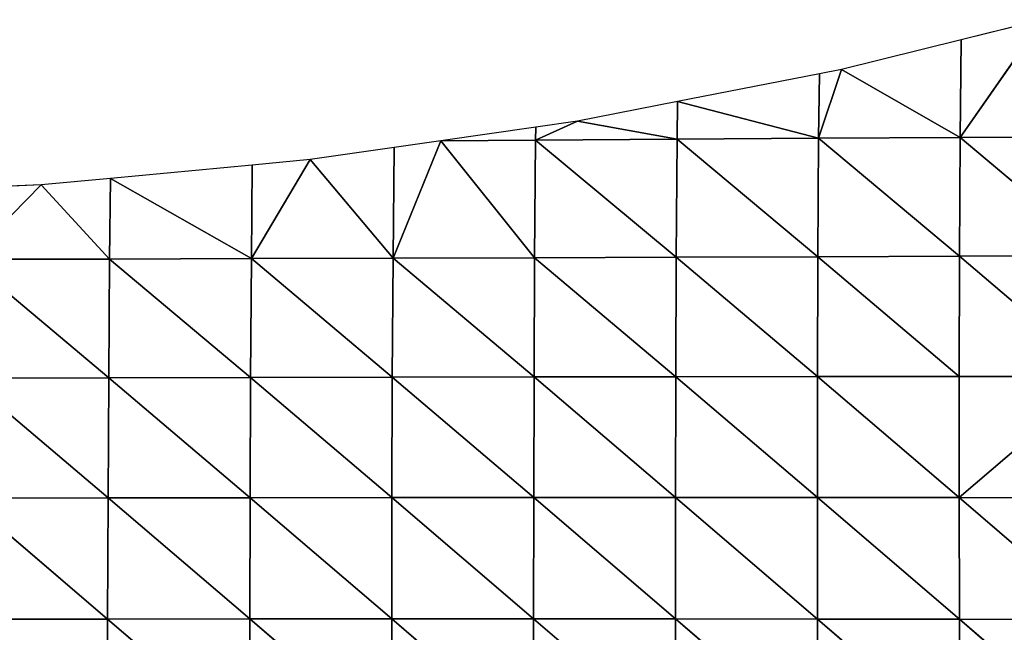
# Model space of a CAD drawing. Extents: x 0 to 1199, y 0 to 2196.
# Drawn here: x 926 to 1002, y 1032 to 1080 of the extents above; entities that cross this region are included whole.
import ezdxf

# ---------------------------------------------------------------- set-up
doc = ezdxf.new("R2010")
doc.units = 0
doc.header["$LTSCALE"] = 25.4
doc.layers.get('0').update_dxf_attribs({"color": 13, "linetype": 'CONTINUOUS'})

msp = doc.modelspace()

# ---------------------------------------------------------------- linework, layer by layer
at = {"color": 157}
for p, q in [((1004.832, 1079.604, 10.303), (998.471, 1070.487, 22.306)), ((1004.832, 1079.604, 10.303), (998.471, 1070.487, 22.306)), ((1004.832, 1079.604, 10.303), (998.555, 1078.044, 10.303)), ((998.555, 1078.044, 10.303), (989.291, 1075.741, 10.303)), ((998.555, 1078.044, 10.303), (998.471, 1070.487, 22.306)), ((998.555, 1078.044, 10.303), (998.471, 1070.487, 22.306)), ((987.583, 1075.407, 10.303), (976.612, 1073.261, 10.303)), ((989.291, 1075.741, 10.303), (987.524, 1070.42, 18.724)), ((989.291, 1075.741, 10.303), (987.524, 1070.42, 18.724)), ((987.583, 1075.407, 10.303), (987.524, 1070.42, 18.724)), ((987.583, 1075.407, 10.303), (987.524, 1070.42, 18.724)), ((989.291, 1075.741, 10.303), (987.583, 1075.407, 10.303)), ((989.291, 1075.741, 10.303), (998.471, 1070.487, 22.306)), ((989.291, 1075.741, 10.303), (998.471, 1070.487, 22.306)), ((976.612, 1073.261, 10.303), (968.86, 1071.745, 10.303)), ((976.612, 1073.261, 10.303), (976.575, 1070.351, 15.419)), ((976.612, 1073.261, 10.303), (976.575, 1070.351, 15.419)), ((976.612, 1073.261, 10.303), (987.524, 1070.42, 18.724)), ((976.612, 1073.261, 10.303), (987.524, 1070.42, 18.724)), ((965.641, 1071.281, 10.303), (958.287, 1070.221, 10.303)), ((968.86, 1071.745, 10.303), (965.625, 1070.28, 12.328)), ((968.86, 1071.745, 10.303), (965.625, 1070.28, 12.328)), ((965.641, 1071.281, 10.303), (965.625, 1070.28, 12.328)), ((965.641, 1071.281, 10.303), (965.625, 1070.28, 12.328)), ((968.86, 1071.745, 10.303), (965.641, 1071.281, 10.303)), ((968.86, 1071.745, 10.303), (976.575, 1070.351, 15.419)), ((968.86, 1071.745, 10.303), (976.575, 1070.351, 15.419)), ((998.471, 1070.487, 22.306), (987.524, 1070.42, 18.724)), ((998.471, 1070.487, 22.306), (987.524, 1070.42, 18.724)), ((998.471, 1070.487, 22.306), (998.417, 1061.286, 34.229)), ((998.471, 1070.487, 22.306), (998.417, 1061.286, 34.229)), ((1009.419, 1070.545, 25.941), (998.471, 1070.487, 22.306)), ((1009.419, 1070.545, 25.941), (998.471, 1070.487, 22.306)), ((998.471, 1070.487, 22.306), (1009.377, 1061.31, 37.147)), ((998.471, 1070.487, 22.306), (1009.377, 1061.31, 37.147)), ((954.67, 1069.7, 10.303), (948.193, 1068.767, 10.303)), ((958.287, 1070.221, 10.303), (954.592, 1061.137, 23.862)), ((958.287, 1070.221, 10.303), (954.592, 1061.137, 23.862)), ((954.67, 1069.7, 10.303), (954.592, 1061.137, 23.862)), ((954.67, 1069.7, 10.303), (954.592, 1061.137, 23.862)), ((958.287, 1070.221, 10.303), (954.67, 1069.7, 10.303)), ((965.625, 1070.28, 12.328), (958.287, 1070.221, 10.303)), ((965.625, 1070.28, 12.328), (958.287, 1070.221, 10.303)), ((958.287, 1070.221, 10.303), (965.549, 1061.177, 26.129)), ((958.287, 1070.221, 10.303), (965.549, 1061.177, 26.129)), ((965.625, 1070.28, 12.328), (965.549, 1061.177, 26.129)), ((965.625, 1070.28, 12.328), (965.549, 1061.177, 26.129)), ((976.575, 1070.351, 15.419), (965.625, 1070.28, 12.328)), ((976.575, 1070.351, 15.419), (965.625, 1070.28, 12.328)), ((965.625, 1070.28, 12.328), (976.505, 1061.219, 28.694)), ((965.625, 1070.28, 12.328), (976.505, 1061.219, 28.694)), ((976.575, 1070.351, 15.419), (976.505, 1061.219, 28.694)), ((976.575, 1070.351, 15.419), (976.505, 1061.219, 28.694)), ((987.524, 1070.42, 18.724), (976.575, 1070.351, 15.419)), ((987.524, 1070.42, 18.724), (976.575, 1070.351, 15.419)), ((976.575, 1070.351, 15.419), (987.46, 1061.255, 31.405)), ((976.575, 1070.351, 15.419), (987.46, 1061.255, 31.405)), ((987.524, 1070.42, 18.724), (987.46, 1061.255, 31.405)), ((987.524, 1070.42, 18.724), (987.46, 1061.255, 31.405)), ((987.524, 1070.42, 18.724), (998.417, 1061.286, 34.229)), ((987.524, 1070.42, 18.724), (998.417, 1061.286, 34.229)), ((943.698, 1068.347, 10.303), (932.727, 1067.32, 10.303)), ((948.193, 1068.767, 10.303), (943.63, 1061.106, 21.997)), ((948.193, 1068.767, 10.303), (943.63, 1061.106, 21.997)), ((943.698, 1068.347, 10.303), (943.63, 1061.106, 21.997)), ((943.698, 1068.347, 10.303), (943.63, 1061.106, 21.997)), ((948.193, 1068.767, 10.303), (943.698, 1068.347, 10.303)), ((948.193, 1068.767, 10.303), (954.592, 1061.137, 23.862)), ((948.193, 1068.767, 10.303), (954.592, 1061.137, 23.862)), ((927.358, 1066.818, 10.303), (921.697, 1061.046, 19.069)), ((927.358, 1066.818, 10.303), (921.697, 1061.046, 19.069)), ((927.358, 1066.818, 10.303), (921.756, 1066.573, 10.303)), ((932.727, 1067.32, 10.303), (927.358, 1066.818, 10.303)), ((927.358, 1066.818, 10.303), (932.664, 1061.072, 20.359)), ((927.358, 1066.818, 10.303), (932.664, 1061.072, 20.359)), ((932.727, 1067.32, 10.303), (932.664, 1061.072, 20.359)), ((932.727, 1067.32, 10.303), (932.664, 1061.072, 20.359)), ((932.727, 1067.32, 10.303), (943.63, 1061.106, 21.997)), ((932.727, 1067.32, 10.303), (943.63, 1061.106, 21.997)), ((1009.377, 1061.31, 37.147), (998.417, 1061.286, 34.229)), ((1009.377, 1061.31, 37.147), (998.417, 1061.286, 34.229)), ((932.664, 1061.072, 20.359), (921.697, 1061.046, 19.069)), ((932.664, 1061.072, 20.359), (921.697, 1061.046, 19.069)), ((921.697, 1061.046, 19.069), (932.597, 1051.879, 32.22)), ((921.697, 1061.046, 19.069), (932.597, 1051.879, 32.22)), ((932.664, 1061.072, 20.359), (932.597, 1051.879, 32.22)), ((932.664, 1061.072, 20.359), (932.597, 1051.879, 32.22)), ((943.63, 1061.106, 21.997), (932.664, 1061.072, 20.359)), ((943.63, 1061.106, 21.997), (932.664, 1061.072, 20.359)), ((932.664, 1061.072, 20.359), (943.57, 1051.903, 33.825)), ((932.664, 1061.072, 20.359), (943.57, 1051.903, 33.825)), ((943.63, 1061.106, 21.997), (943.57, 1051.903, 33.825)), ((943.63, 1061.106, 21.997), (943.57, 1051.903, 33.825)), ((954.592, 1061.137, 23.862), (943.63, 1061.106, 21.997)), ((954.592, 1061.137, 23.862), (943.63, 1061.106, 21.997)), ((943.63, 1061.106, 21.997), (954.538, 1051.924, 35.555)), ((943.63, 1061.106, 21.997), (954.538, 1051.924, 35.555)), ((954.592, 1061.137, 23.862), (954.538, 1051.924, 35.555)), ((954.592, 1061.137, 23.862), (954.538, 1051.924, 35.555)), ((965.549, 1061.177, 26.129), (954.592, 1061.137, 23.862)), ((965.549, 1061.177, 26.129), (954.592, 1061.137, 23.862)), ((954.592, 1061.137, 23.862), (965.503, 1051.944, 37.471)), ((954.592, 1061.137, 23.862), (965.503, 1051.944, 37.471)), ((965.549, 1061.177, 26.129), (965.503, 1051.944, 37.471)), ((965.549, 1061.177, 26.129), (965.503, 1051.944, 37.471)), ((976.505, 1061.219, 28.694), (965.549, 1061.177, 26.129)), ((976.505, 1061.219, 28.694), (965.549, 1061.177, 26.129)), ((965.549, 1061.177, 26.129), (976.467, 1051.962, 39.551)), ((965.549, 1061.177, 26.129), (976.467, 1051.962, 39.551)), ((976.505, 1061.219, 28.694), (976.467, 1051.962, 39.551)), ((976.505, 1061.219, 28.694), (976.467, 1051.962, 39.551)), ((987.46, 1061.255, 31.405), (976.505, 1061.219, 28.694)), ((987.46, 1061.255, 31.405), (976.505, 1061.219, 28.694)), ((976.505, 1061.219, 28.694), (987.431, 1051.975, 41.712)), ((976.505, 1061.219, 28.694), (987.431, 1051.975, 41.712)), ((987.46, 1061.255, 31.405), (987.431, 1051.975, 41.712)), ((987.46, 1061.255, 31.405), (987.431, 1051.975, 41.712)), ((998.417, 1061.286, 34.229), (987.46, 1061.255, 31.405)), ((998.417, 1061.286, 34.229), (987.46, 1061.255, 31.405)), ((987.46, 1061.255, 31.405), (998.398, 1051.979, 43.867)), ((987.46, 1061.255, 31.405), (998.398, 1051.979, 43.867)), ((998.417, 1061.286, 34.229), (998.398, 1051.979, 43.867)), ((998.417, 1061.286, 34.229), (998.398, 1051.979, 43.867)), ((998.417, 1061.286, 34.229), (1009.368, 1051.983, 46.255)), ((998.417, 1061.286, 34.229), (1009.368, 1051.983, 46.255)), ((932.597, 1051.879, 32.22), (921.62, 1051.853, 30.689)), ((932.597, 1051.879, 32.22), (921.62, 1051.853, 30.689)), ((921.62, 1051.853, 30.689), (932.546, 1042.578, 41.773)), ((921.62, 1051.853, 30.689), (932.546, 1042.578, 41.773)), ((932.597, 1051.879, 32.22), (932.546, 1042.578, 41.773)), ((932.597, 1051.879, 32.22), (932.546, 1042.578, 41.773)), ((943.57, 1051.903, 33.825), (932.597, 1051.879, 32.22)), ((943.57, 1051.903, 33.825), (932.597, 1051.879, 32.22)), ((932.597, 1051.879, 32.22), (943.528, 1042.595, 43.358)), ((932.597, 1051.879, 32.22), (943.528, 1042.595, 43.358)), ((943.57, 1051.903, 33.825), (943.528, 1042.595, 43.358)), ((943.57, 1051.903, 33.825), (943.528, 1042.595, 43.358)), ((954.538, 1051.924, 35.555), (943.57, 1051.903, 33.825)), ((954.538, 1051.924, 35.555), (943.57, 1051.903, 33.825)), ((943.57, 1051.903, 33.825), (954.506, 1042.607, 44.946)), ((943.57, 1051.903, 33.825), (954.506, 1042.607, 44.946)), ((954.538, 1051.924, 35.555), (954.506, 1042.607, 44.946)), ((954.538, 1051.924, 35.555), (954.506, 1042.607, 44.946)), ((965.503, 1051.944, 37.471), (954.538, 1051.924, 35.555)), ((965.503, 1051.944, 37.471), (954.538, 1051.924, 35.555)), ((954.538, 1051.924, 35.555), (965.48, 1042.614, 46.588)), ((954.538, 1051.924, 35.555), (965.48, 1042.614, 46.588)), ((965.503, 1051.944, 37.471), (965.48, 1042.614, 46.588)), ((965.503, 1051.944, 37.471), (965.48, 1042.614, 46.588)), ((976.467, 1051.962, 39.551), (965.503, 1051.944, 37.471)), ((976.467, 1051.962, 39.551), (965.503, 1051.944, 37.471)), ((965.503, 1051.944, 37.471), (976.452, 1042.617, 48.287)), ((965.503, 1051.944, 37.471), (976.452, 1042.617, 48.287)), ((976.467, 1051.962, 39.551), (976.452, 1042.617, 48.287)), ((976.467, 1051.962, 39.551), (976.452, 1042.617, 48.287)), ((987.431, 1051.975, 41.712), (976.467, 1051.962, 39.551)), ((987.431, 1051.975, 41.712), (976.467, 1051.962, 39.551)), ((976.467, 1051.962, 39.551), (987.425, 1042.615, 50.023)), ((976.467, 1051.962, 39.551), (987.425, 1042.615, 50.023)), ((987.431, 1051.975, 41.712), (987.425, 1042.615, 50.023)), ((987.431, 1051.975, 41.712), (987.425, 1042.615, 50.023)), ((998.398, 1051.979, 43.867), (987.431, 1051.975, 41.712)), ((998.398, 1051.979, 43.867), (987.431, 1051.975, 41.712)), ((987.431, 1051.975, 41.712), (998.4, 1042.607, 51.795)), ((987.431, 1051.975, 41.712), (998.4, 1042.607, 51.795)), ((1009.368, 1051.983, 46.255), (998.398, 1051.979, 43.867)), ((1009.368, 1051.983, 46.255), (998.398, 1051.979, 43.867)), ((998.398, 1051.979, 43.867), (998.4, 1042.607, 51.795)), ((998.398, 1051.979, 43.867), (998.4, 1042.607, 51.795)), ((1009.368, 1051.983, 46.255), (998.4, 1042.607, 51.795)), ((1009.368, 1051.983, 46.255), (998.4, 1042.607, 51.795)), ((932.546, 1042.578, 41.773), (921.558, 1042.556, 40.124)), ((932.546, 1042.578, 41.773), (921.558, 1042.556, 40.124)), ((921.558, 1042.556, 40.124), (932.508, 1033.204, 49.373)), ((921.558, 1042.556, 40.124), (932.508, 1033.204, 49.373)), ((932.546, 1042.578, 41.773), (932.508, 1033.204, 49.373)), ((932.546, 1042.578, 41.773), (932.508, 1033.204, 49.373)), ((943.528, 1042.595, 43.358), (932.546, 1042.578, 41.773)), ((943.528, 1042.595, 43.358), (932.546, 1042.578, 41.773)), ((932.546, 1042.578, 41.773), (943.501, 1033.215, 50.926)), ((932.546, 1042.578, 41.773), (943.501, 1033.215, 50.926)), ((943.528, 1042.595, 43.358), (943.501, 1033.215, 50.926)), ((943.528, 1042.595, 43.358), (943.501, 1033.215, 50.926)), ((954.506, 1042.607, 44.946), (943.528, 1042.595, 43.358)), ((954.506, 1042.607, 44.946), (943.528, 1042.595, 43.358)), ((943.528, 1042.595, 43.358), (954.488, 1033.22, 52.388)), ((943.528, 1042.595, 43.358), (954.488, 1033.22, 52.388)), ((954.506, 1042.607, 44.946), (954.488, 1033.22, 52.388)), ((954.506, 1042.607, 44.946), (954.488, 1033.22, 52.388)), ((965.48, 1042.614, 46.588), (954.506, 1042.607, 44.946)), ((965.48, 1042.614, 46.588), (954.506, 1042.607, 44.946)), ((954.506, 1042.607, 44.946), (965.471, 1033.22, 53.806)), ((954.506, 1042.607, 44.946), (965.471, 1033.22, 53.806)), ((965.48, 1042.614, 46.588), (965.471, 1033.22, 53.806)), ((965.48, 1042.614, 46.588), (965.471, 1033.22, 53.806)), ((976.452, 1042.617, 48.287), (965.48, 1042.614, 46.588)), ((976.452, 1042.617, 48.287), (965.48, 1042.614, 46.588)), ((965.48, 1042.614, 46.588), (976.453, 1033.213, 55.194)), ((965.48, 1042.614, 46.588), (976.453, 1033.213, 55.194)), ((976.452, 1042.617, 48.287), (987.435, 1033.2, 56.544)), ((976.452, 1042.617, 48.287), (976.453, 1033.213, 55.194)), ((976.452, 1042.617, 48.287), (987.435, 1033.2, 56.544)), ((987.425, 1042.615, 50.023), (976.452, 1042.617, 48.287)), ((987.425, 1042.615, 50.023), (976.452, 1042.617, 48.287)), ((976.452, 1042.617, 48.287), (976.453, 1033.213, 55.194)), ((987.425, 1042.615, 50.023), (998.42, 1033.18, 57.835)), ((987.425, 1042.615, 50.023), (987.435, 1033.2, 56.544)), ((987.425, 1042.615, 50.023), (998.42, 1033.18, 57.835)), ((998.4, 1042.607, 51.795), (987.425, 1042.615, 50.023)), ((998.4, 1042.607, 51.795), (987.425, 1042.615, 50.023)), ((987.425, 1042.615, 50.023), (987.435, 1033.2, 56.544)), ((1009.384, 1042.584, 53.302), (998.4, 1042.607, 51.795)), ((998.4, 1042.607, 51.795), (1009.412, 1033.153, 58.982)), ((998.4, 1042.607, 51.795), (998.42, 1033.18, 57.835)), ((998.4, 1042.607, 51.795), (998.42, 1033.18, 57.835)), ((998.4, 1042.607, 51.795), (1009.412, 1033.153, 58.982)), ((1009.384, 1042.584, 53.302), (998.4, 1042.607, 51.795)), ((932.508, 1033.204, 49.373), (921.51, 1033.186, 47.652)), ((932.508, 1033.204, 49.373), (921.51, 1033.186, 47.652)), ((932.508, 1033.204, 49.373), (932.481, 1023.783, 55.309)), ((932.508, 1033.204, 49.373), (932.481, 1023.783, 55.309)), ((943.501, 1033.215, 50.926), (932.508, 1033.204, 49.373)), ((943.501, 1033.215, 50.926), (932.508, 1033.204, 49.373)), ((932.508, 1033.204, 49.373), (943.484, 1023.79, 56.834)), ((932.508, 1033.204, 49.373), (943.484, 1023.79, 56.834)), ((943.501, 1033.215, 50.926), (943.484, 1023.79, 56.834)), ((943.501, 1033.215, 50.926), (943.484, 1023.79, 56.834)), ((954.488, 1033.22, 52.388), (943.501, 1033.215, 50.926)), ((954.488, 1033.22, 52.388), (943.501, 1033.215, 50.926)), ((943.501, 1033.215, 50.926), (954.481, 1023.791, 58.188)), ((943.501, 1033.215, 50.926), (954.481, 1023.791, 58.188)), ((954.488, 1033.22, 52.388), (954.481, 1023.791, 58.188)), ((954.488, 1033.22, 52.388), (954.481, 1023.791, 58.188)), ((954.488, 1033.22, 52.388), (965.473, 1023.785, 59.419)), ((965.471, 1033.22, 53.806), (954.488, 1033.22, 52.388)), ((954.488, 1033.22, 52.388), (965.473, 1023.785, 59.419)), ((965.471, 1033.22, 53.806), (954.488, 1033.22, 52.388)), ((965.471, 1033.22, 53.806), (976.464, 1023.772, 60.548)), ((976.453, 1033.213, 55.194), (965.471, 1033.22, 53.806)), ((965.471, 1033.22, 53.806), (976.464, 1023.772, 60.548)), ((965.471, 1033.22, 53.806), (965.473, 1023.785, 59.419)), ((976.453, 1033.213, 55.194), (965.471, 1033.22, 53.806)), ((965.471, 1033.22, 53.806), (965.473, 1023.785, 59.419)), ((976.453, 1033.213, 55.194), (987.455, 1023.754, 61.579)), ((976.453, 1033.213, 55.194), (976.464, 1023.772, 60.548)), ((976.453, 1033.213, 55.194), (987.455, 1023.754, 61.579)), ((987.435, 1033.2, 56.544), (976.453, 1033.213, 55.194)), ((987.435, 1033.2, 56.544), (976.453, 1033.213, 55.194)), ((976.453, 1033.213, 55.194), (976.464, 1023.772, 60.548)), ((998.42, 1033.18, 57.835), (987.435, 1033.2, 56.544)), ((987.435, 1033.2, 56.544), (987.455, 1023.754, 61.579)), ((987.435, 1033.2, 56.544), (998.449, 1023.728, 62.496)), ((998.42, 1033.18, 57.835), (987.435, 1033.2, 56.544)), ((987.435, 1033.2, 56.544), (998.449, 1023.728, 62.496)), ((987.435, 1033.2, 56.544), (987.455, 1023.754, 61.579)), ((998.42, 1033.18, 57.835), (1009.448, 1023.696, 63.256)), ((1009.412, 1033.153, 58.982), (998.42, 1033.18, 57.835)), ((998.42, 1033.18, 57.835), (1009.448, 1023.696, 63.256)), ((998.42, 1033.18, 57.835), (998.449, 1023.728, 62.496)), ((1009.412, 1033.153, 58.982), (998.42, 1033.18, 57.835)), ((998.42, 1033.18, 57.835), (998.449, 1023.728, 62.496))]:
    msp.add_line(p, q, dxfattribs=at)

# ---------------------------------------------------------------- meshes
mesh = msp.add_polyface(dxfattribs=at)
corners = [(1009.419, 1070.545, 25.941), (1004.832, 1079.604, 10.303), (998.471, 1070.487, 22.306)]
mesh.append_faces([[corners[k] for k in face] for face in [(0, 1, 2)]], dxfattribs={"color": 157})
mesh = msp.add_polyface(dxfattribs=at)
corners = [(998.471, 1070.487, 22.306), (1004.832, 1079.604, 10.303), (998.555, 1078.044, 10.303)]
mesh.append_faces([[corners[k] for k in face] for face in [(0, 1, 2)]], dxfattribs={"color": 157})
mesh = msp.add_polyface(dxfattribs=at)
corners = [(998.471, 1070.487, 22.306), (998.555, 1078.044, 10.303), (989.291, 1075.741, 10.303)]
mesh.append_faces([[corners[k] for k in face] for face in [(0, 1, 2)]], dxfattribs={"color": 157})
mesh = msp.add_polyface(dxfattribs=at)
corners = [(987.524, 1070.42, 18.724), (987.583, 1075.407, 10.303), (976.612, 1073.261, 10.303)]
mesh.append_faces([[corners[k] for k in face] for face in [(0, 1, 2)]], dxfattribs={"color": 157})
mesh = msp.add_polyface(dxfattribs=at)
corners = [(998.471, 1070.487, 22.306), (989.291, 1075.741, 10.303), (987.524, 1070.42, 18.724)]
mesh.append_faces([[corners[k] for k in face] for face in [(0, 1, 2)]], dxfattribs={"color": 157})
mesh = msp.add_polyface(dxfattribs=at)
corners = [(987.524, 1070.42, 18.724), (989.291, 1075.741, 10.303), (987.583, 1075.407, 10.303)]
mesh.append_faces([[corners[k] for k in face] for face in [(0, 1, 2)]], dxfattribs={"color": 157})
mesh = msp.add_polyface(dxfattribs=at)
corners = [(976.575, 1070.351, 15.419), (976.612, 1073.261, 10.303), (968.86, 1071.745, 10.303)]
mesh.append_faces([[corners[k] for k in face] for face in [(0, 1, 2)]], dxfattribs={"color": 157})
mesh = msp.add_polyface(dxfattribs=at)
corners = [(987.524, 1070.42, 18.724), (976.612, 1073.261, 10.303), (976.575, 1070.351, 15.419)]
mesh.append_faces([[corners[k] for k in face] for face in [(0, 1, 2)]], dxfattribs={"color": 157})
mesh = msp.add_polyface(dxfattribs=at)
corners = [(965.625, 1070.28, 12.328), (965.641, 1071.281, 10.303), (958.287, 1070.221, 10.303)]
mesh.append_faces([[corners[k] for k in face] for face in [(0, 1, 2)]], dxfattribs={"color": 157})
mesh = msp.add_polyface(dxfattribs=at)
corners = [(976.575, 1070.351, 15.419), (968.86, 1071.745, 10.303), (965.625, 1070.28, 12.328)]
mesh.append_faces([[corners[k] for k in face] for face in [(0, 1, 2)]], dxfattribs={"color": 157})
mesh = msp.add_polyface(dxfattribs=at)
corners = [(965.625, 1070.28, 12.328), (968.86, 1071.745, 10.303), (965.641, 1071.281, 10.303)]
mesh.append_faces([[corners[k] for k in face] for face in [(0, 1, 2)]], dxfattribs={"color": 157})
mesh = msp.add_polyface(dxfattribs=at)
corners = [(998.417, 1061.286, 34.229), (998.471, 1070.487, 22.306), (987.524, 1070.42, 18.724)]
mesh.append_faces([[corners[k] for k in face] for face in [(0, 1, 2)]], dxfattribs={"color": 157})
mesh = msp.add_polyface(dxfattribs=at)
corners = [(1009.377, 1061.31, 37.147), (998.471, 1070.487, 22.306), (998.417, 1061.286, 34.229)]
mesh.append_faces([[corners[k] for k in face] for face in [(0, 1, 2)]], dxfattribs={"color": 157})
mesh = msp.add_polyface(dxfattribs=at)
corners = [(1009.377, 1061.31, 37.147), (1009.419, 1070.545, 25.941), (998.471, 1070.487, 22.306)]
mesh.append_faces([[corners[k] for k in face] for face in [(0, 1, 2)]], dxfattribs={"color": 157})
mesh = msp.add_polyface(dxfattribs=at)
corners = [(954.592, 1061.137, 23.862), (954.67, 1069.7, 10.303), (948.193, 1068.767, 10.303)]
mesh.append_faces([[corners[k] for k in face] for face in [(0, 1, 2)]], dxfattribs={"color": 157})
mesh = msp.add_polyface(dxfattribs=at)
corners = [(954.592, 1061.137, 23.862), (958.287, 1070.221, 10.303), (954.67, 1069.7, 10.303)]
mesh.append_faces([[corners[k] for k in face] for face in [(0, 1, 2)]], dxfattribs={"color": 157})
mesh = msp.add_polyface(dxfattribs=at)
corners = [(965.549, 1061.177, 26.129), (958.287, 1070.221, 10.303), (954.592, 1061.137, 23.862)]
mesh.append_faces([[corners[k] for k in face] for face in [(0, 1, 2)]], dxfattribs={"color": 157})
mesh = msp.add_polyface(dxfattribs=at)
corners = [(965.549, 1061.177, 26.129), (965.625, 1070.28, 12.328), (958.287, 1070.221, 10.303)]
mesh.append_faces([[corners[k] for k in face] for face in [(0, 1, 2)]], dxfattribs={"color": 157})
mesh = msp.add_polyface(dxfattribs=at)
corners = [(976.505, 1061.219, 28.694), (965.625, 1070.28, 12.328), (965.549, 1061.177, 26.129)]
mesh.append_faces([[corners[k] for k in face] for face in [(0, 1, 2)]], dxfattribs={"color": 157})
mesh = msp.add_polyface(dxfattribs=at)
corners = [(976.505, 1061.219, 28.694), (976.575, 1070.351, 15.419), (965.625, 1070.28, 12.328)]
mesh.append_faces([[corners[k] for k in face] for face in [(0, 1, 2)]], dxfattribs={"color": 157})
mesh = msp.add_polyface(dxfattribs=at)
corners = [(987.46, 1061.255, 31.405), (976.575, 1070.351, 15.419), (976.505, 1061.219, 28.694)]
mesh.append_faces([[corners[k] for k in face] for face in [(0, 1, 2)]], dxfattribs={"color": 157})
mesh = msp.add_polyface(dxfattribs=at)
corners = [(987.46, 1061.255, 31.405), (987.524, 1070.42, 18.724), (976.575, 1070.351, 15.419)]
mesh.append_faces([[corners[k] for k in face] for face in [(0, 1, 2)]], dxfattribs={"color": 157})
mesh = msp.add_polyface(dxfattribs=at)
corners = [(998.417, 1061.286, 34.229), (987.524, 1070.42, 18.724), (987.46, 1061.255, 31.405)]
mesh.append_faces([[corners[k] for k in face] for face in [(0, 1, 2)]], dxfattribs={"color": 157})
mesh = msp.add_polyface(dxfattribs=at)
corners = [(943.63, 1061.106, 21.997), (943.698, 1068.347, 10.303), (932.727, 1067.32, 10.303)]
mesh.append_faces([[corners[k] for k in face] for face in [(0, 1, 2)]], dxfattribs={"color": 157})
mesh = msp.add_polyface(dxfattribs=at)
corners = [(943.63, 1061.106, 21.997), (948.193, 1068.767, 10.303), (943.698, 1068.347, 10.303)]
mesh.append_faces([[corners[k] for k in face] for face in [(0, 1, 2)]], dxfattribs={"color": 157})
mesh = msp.add_polyface(dxfattribs=at)
corners = [(954.592, 1061.137, 23.862), (948.193, 1068.767, 10.303), (943.63, 1061.106, 21.997)]
mesh.append_faces([[corners[k] for k in face] for face in [(0, 1, 2)]], dxfattribs={"color": 157})
mesh = msp.add_polyface(dxfattribs=at)
corners = [(932.664, 1061.072, 20.359), (927.358, 1066.818, 10.303), (921.697, 1061.046, 19.069)]
mesh.append_faces([[corners[k] for k in face] for face in [(0, 1, 2)]], dxfattribs={"color": 157})
mesh = msp.add_polyface(dxfattribs=at)
corners = [(921.697, 1061.046, 19.069), (927.358, 1066.818, 10.303), (921.756, 1066.573, 10.303)]
mesh.append_faces([[corners[k] for k in face] for face in [(0, 1, 2)]], dxfattribs={"color": 157})
mesh = msp.add_polyface(dxfattribs=at)
corners = [(932.664, 1061.072, 20.359), (932.727, 1067.32, 10.303), (927.358, 1066.818, 10.303)]
mesh.append_faces([[corners[k] for k in face] for face in [(0, 1, 2)]], dxfattribs={"color": 157})
mesh = msp.add_polyface(dxfattribs=at)
corners = [(943.63, 1061.106, 21.997), (932.727, 1067.32, 10.303), (932.664, 1061.072, 20.359)]
mesh.append_faces([[corners[k] for k in face] for face in [(0, 1, 2)]], dxfattribs={"color": 157})
mesh = msp.add_polyface(dxfattribs=at)
corners = [(1009.377, 1061.31, 37.147), (998.417, 1061.286, 34.229), (1009.368, 1051.983, 46.255)]
mesh.append_faces([[corners[k] for k in face] for face in [(0, 1, 2)]], dxfattribs={"color": 157})
mesh = msp.add_polyface(dxfattribs=at)
corners = [(932.597, 1051.879, 32.22), (921.697, 1061.046, 19.069), (921.62, 1051.853, 30.689)]
mesh.append_faces([[corners[k] for k in face] for face in [(0, 1, 2)]], dxfattribs={"color": 157})
mesh = msp.add_polyface(dxfattribs=at)
corners = [(932.597, 1051.879, 32.22), (932.664, 1061.072, 20.359), (921.697, 1061.046, 19.069)]
mesh.append_faces([[corners[k] for k in face] for face in [(0, 1, 2)]], dxfattribs={"color": 157})
mesh = msp.add_polyface(dxfattribs=at)
corners = [(943.57, 1051.903, 33.825), (932.664, 1061.072, 20.359), (932.597, 1051.879, 32.22)]
mesh.append_faces([[corners[k] for k in face] for face in [(0, 1, 2)]], dxfattribs={"color": 157})
mesh = msp.add_polyface(dxfattribs=at)
corners = [(943.57, 1051.903, 33.825), (943.63, 1061.106, 21.997), (932.664, 1061.072, 20.359)]
mesh.append_faces([[corners[k] for k in face] for face in [(0, 1, 2)]], dxfattribs={"color": 157})
mesh = msp.add_polyface(dxfattribs=at)
corners = [(954.538, 1051.924, 35.555), (943.63, 1061.106, 21.997), (943.57, 1051.903, 33.825)]
mesh.append_faces([[corners[k] for k in face] for face in [(0, 1, 2)]], dxfattribs={"color": 157})
mesh = msp.add_polyface(dxfattribs=at)
corners = [(954.538, 1051.924, 35.555), (954.592, 1061.137, 23.862), (943.63, 1061.106, 21.997)]
mesh.append_faces([[corners[k] for k in face] for face in [(0, 1, 2)]], dxfattribs={"color": 157})
mesh = msp.add_polyface(dxfattribs=at)
corners = [(965.503, 1051.944, 37.471), (954.592, 1061.137, 23.862), (954.538, 1051.924, 35.555)]
mesh.append_faces([[corners[k] for k in face] for face in [(0, 1, 2)]], dxfattribs={"color": 157})
mesh = msp.add_polyface(dxfattribs=at)
corners = [(965.503, 1051.944, 37.471), (965.549, 1061.177, 26.129), (954.592, 1061.137, 23.862)]
mesh.append_faces([[corners[k] for k in face] for face in [(0, 1, 2)]], dxfattribs={"color": 157})
mesh = msp.add_polyface(dxfattribs=at)
corners = [(976.467, 1051.962, 39.551), (965.549, 1061.177, 26.129), (965.503, 1051.944, 37.471)]
mesh.append_faces([[corners[k] for k in face] for face in [(0, 1, 2)]], dxfattribs={"color": 157})
mesh = msp.add_polyface(dxfattribs=at)
corners = [(976.467, 1051.962, 39.551), (976.505, 1061.219, 28.694), (965.549, 1061.177, 26.129)]
mesh.append_faces([[corners[k] for k in face] for face in [(0, 1, 2)]], dxfattribs={"color": 157})
mesh = msp.add_polyface(dxfattribs=at)
corners = [(987.431, 1051.975, 41.712), (976.505, 1061.219, 28.694), (976.467, 1051.962, 39.551)]
mesh.append_faces([[corners[k] for k in face] for face in [(0, 1, 2)]], dxfattribs={"color": 157})
mesh = msp.add_polyface(dxfattribs=at)
corners = [(987.431, 1051.975, 41.712), (987.46, 1061.255, 31.405), (976.505, 1061.219, 28.694)]
mesh.append_faces([[corners[k] for k in face] for face in [(0, 1, 2)]], dxfattribs={"color": 157})
mesh = msp.add_polyface(dxfattribs=at)
corners = [(998.398, 1051.979, 43.867), (987.46, 1061.255, 31.405), (987.431, 1051.975, 41.712)]
mesh.append_faces([[corners[k] for k in face] for face in [(0, 1, 2)]], dxfattribs={"color": 157})
mesh = msp.add_polyface(dxfattribs=at)
corners = [(998.398, 1051.979, 43.867), (998.417, 1061.286, 34.229), (987.46, 1061.255, 31.405)]
mesh.append_faces([[corners[k] for k in face] for face in [(0, 1, 2)]], dxfattribs={"color": 157})
mesh = msp.add_polyface(dxfattribs=at)
corners = [(1009.368, 1051.983, 46.255), (998.417, 1061.286, 34.229), (998.398, 1051.979, 43.867)]
mesh.append_faces([[corners[k] for k in face] for face in [(0, 1, 2)]], dxfattribs={"color": 157})
mesh = msp.add_polyface(dxfattribs=at)
corners = [(932.546, 1042.578, 41.773), (921.62, 1051.853, 30.689), (921.558, 1042.556, 40.124)]
mesh.append_faces([[corners[k] for k in face] for face in [(0, 1, 2)]], dxfattribs={"color": 157})
mesh = msp.add_polyface(dxfattribs=at)
corners = [(932.546, 1042.578, 41.773), (932.597, 1051.879, 32.22), (921.62, 1051.853, 30.689)]
mesh.append_faces([[corners[k] for k in face] for face in [(0, 1, 2)]], dxfattribs={"color": 157})
mesh = msp.add_polyface(dxfattribs=at)
corners = [(943.528, 1042.595, 43.358), (932.597, 1051.879, 32.22), (932.546, 1042.578, 41.773)]
mesh.append_faces([[corners[k] for k in face] for face in [(0, 1, 2)]], dxfattribs={"color": 157})
mesh = msp.add_polyface(dxfattribs=at)
corners = [(943.528, 1042.595, 43.358), (943.57, 1051.903, 33.825), (932.597, 1051.879, 32.22)]
mesh.append_faces([[corners[k] for k in face] for face in [(0, 1, 2)]], dxfattribs={"color": 157})
mesh = msp.add_polyface(dxfattribs=at)
corners = [(954.506, 1042.607, 44.946), (943.57, 1051.903, 33.825), (943.528, 1042.595, 43.358)]
mesh.append_faces([[corners[k] for k in face] for face in [(0, 1, 2)]], dxfattribs={"color": 157})
mesh = msp.add_polyface(dxfattribs=at)
corners = [(954.506, 1042.607, 44.946), (954.538, 1051.924, 35.555), (943.57, 1051.903, 33.825)]
mesh.append_faces([[corners[k] for k in face] for face in [(0, 1, 2)]], dxfattribs={"color": 157})
mesh = msp.add_polyface(dxfattribs=at)
corners = [(965.48, 1042.614, 46.588), (954.538, 1051.924, 35.555), (954.506, 1042.607, 44.946)]
mesh.append_faces([[corners[k] for k in face] for face in [(0, 1, 2)]], dxfattribs={"color": 157})
mesh = msp.add_polyface(dxfattribs=at)
corners = [(965.503, 1051.944, 37.471), (954.538, 1051.924, 35.555), (965.48, 1042.614, 46.588)]
mesh.append_faces([[corners[k] for k in face] for face in [(0, 1, 2)]], dxfattribs={"color": 157})
mesh = msp.add_polyface(dxfattribs=at)
corners = [(976.452, 1042.617, 48.287), (965.503, 1051.944, 37.471), (965.48, 1042.614, 46.588)]
mesh.append_faces([[corners[k] for k in face] for face in [(0, 1, 2)]], dxfattribs={"color": 157})
mesh = msp.add_polyface(dxfattribs=at)
corners = [(976.467, 1051.962, 39.551), (965.503, 1051.944, 37.471), (976.452, 1042.617, 48.287)]
mesh.append_faces([[corners[k] for k in face] for face in [(0, 1, 2)]], dxfattribs={"color": 157})
mesh = msp.add_polyface(dxfattribs=at)
corners = [(987.425, 1042.615, 50.023), (976.467, 1051.962, 39.551), (976.452, 1042.617, 48.287)]
mesh.append_faces([[corners[k] for k in face] for face in [(0, 1, 2)]], dxfattribs={"color": 157})
mesh = msp.add_polyface(dxfattribs=at)
corners = [(987.431, 1051.975, 41.712), (976.467, 1051.962, 39.551), (987.425, 1042.615, 50.023)]
mesh.append_faces([[corners[k] for k in face] for face in [(0, 1, 2)]], dxfattribs={"color": 157})
mesh = msp.add_polyface(dxfattribs=at)
corners = [(998.4, 1042.607, 51.795), (987.431, 1051.975, 41.712), (987.425, 1042.615, 50.023)]
mesh.append_faces([[corners[k] for k in face] for face in [(0, 1, 2)]], dxfattribs={"color": 157})
mesh = msp.add_polyface(dxfattribs=at)
corners = [(998.4, 1042.607, 51.795), (998.398, 1051.979, 43.867), (987.431, 1051.975, 41.712)]
mesh.append_faces([[corners[k] for k in face] for face in [(0, 1, 2)]], dxfattribs={"color": 157})
mesh = msp.add_polyface(dxfattribs=at)
corners = [(1009.368, 1051.983, 46.255), (998.398, 1051.979, 43.867), (998.4, 1042.607, 51.795)]
mesh.append_faces([[corners[k] for k in face] for face in [(0, 1, 2)]], dxfattribs={"color": 157})
mesh = msp.add_polyface(dxfattribs=at)
corners = [(1009.384, 1042.584, 53.302), (1009.368, 1051.983, 46.255), (998.4, 1042.607, 51.795)]
mesh.append_faces([[corners[k] for k in face] for face in [(0, 1, 2)]], dxfattribs={"color": 157})
mesh = msp.add_polyface(dxfattribs=at)
corners = [(932.508, 1033.204, 49.373), (921.558, 1042.556, 40.124), (921.51, 1033.186, 47.652)]
mesh.append_faces([[corners[k] for k in face] for face in [(0, 1, 2)]], dxfattribs={"color": 157})
mesh = msp.add_polyface(dxfattribs=at)
corners = [(932.546, 1042.578, 41.773), (921.558, 1042.556, 40.124), (932.508, 1033.204, 49.373)]
mesh.append_faces([[corners[k] for k in face] for face in [(0, 1, 2)]], dxfattribs={"color": 157})
mesh = msp.add_polyface(dxfattribs=at)
corners = [(943.501, 1033.215, 50.926), (932.546, 1042.578, 41.773), (932.508, 1033.204, 49.373)]
mesh.append_faces([[corners[k] for k in face] for face in [(0, 1, 2)]], dxfattribs={"color": 157})
mesh = msp.add_polyface(dxfattribs=at)
corners = [(943.528, 1042.595, 43.358), (932.546, 1042.578, 41.773), (943.501, 1033.215, 50.926)]
mesh.append_faces([[corners[k] for k in face] for face in [(0, 1, 2)]], dxfattribs={"color": 157})
mesh = msp.add_polyface(dxfattribs=at)
corners = [(954.488, 1033.22, 52.388), (943.528, 1042.595, 43.358), (943.501, 1033.215, 50.926)]
mesh.append_faces([[corners[k] for k in face] for face in [(0, 1, 2)]], dxfattribs={"color": 157})
mesh = msp.add_polyface(dxfattribs=at)
corners = [(954.506, 1042.607, 44.946), (943.528, 1042.595, 43.358), (954.488, 1033.22, 52.388)]
mesh.append_faces([[corners[k] for k in face] for face in [(0, 1, 2)]], dxfattribs={"color": 157})
mesh = msp.add_polyface(dxfattribs=at)
corners = [(965.471, 1033.22, 53.806), (954.506, 1042.607, 44.946), (954.488, 1033.22, 52.388)]
mesh.append_faces([[corners[k] for k in face] for face in [(0, 1, 2)]], dxfattribs={"color": 157})
mesh = msp.add_polyface(dxfattribs=at)
corners = [(965.48, 1042.614, 46.588), (954.506, 1042.607, 44.946), (965.471, 1033.22, 53.806)]
mesh.append_faces([[corners[k] for k in face] for face in [(0, 1, 2)]], dxfattribs={"color": 157})
mesh = msp.add_polyface(dxfattribs=at)
corners = [(976.453, 1033.213, 55.194), (965.48, 1042.614, 46.588), (965.471, 1033.22, 53.806)]
mesh.append_faces([[corners[k] for k in face] for face in [(0, 1, 2)]], dxfattribs={"color": 157})
mesh = msp.add_polyface(dxfattribs=at)
corners = [(976.453, 1033.213, 55.194), (976.452, 1042.617, 48.287), (965.48, 1042.614, 46.588)]
mesh.append_faces([[corners[k] for k in face] for face in [(0, 1, 2)]], dxfattribs={"color": 157})
mesh = msp.add_polyface(dxfattribs=at)
corners = [(987.435, 1033.2, 56.544), (976.452, 1042.617, 48.287), (976.453, 1033.213, 55.194)]
mesh.append_faces([[corners[k] for k in face] for face in [(0, 1, 2)]], dxfattribs={"color": 157})
mesh = msp.add_polyface(dxfattribs=at)
corners = [(987.435, 1033.2, 56.544), (987.425, 1042.615, 50.023), (976.452, 1042.617, 48.287)]
mesh.append_faces([[corners[k] for k in face] for face in [(0, 1, 2)]], dxfattribs={"color": 157})
mesh = msp.add_polyface(dxfattribs=at)
corners = [(998.42, 1033.18, 57.835), (987.425, 1042.615, 50.023), (987.435, 1033.2, 56.544)]
mesh.append_faces([[corners[k] for k in face] for face in [(0, 1, 2)]], dxfattribs={"color": 157})
mesh = msp.add_polyface(dxfattribs=at)
corners = [(998.42, 1033.18, 57.835), (998.4, 1042.607, 51.795), (987.425, 1042.615, 50.023)]
mesh.append_faces([[corners[k] for k in face] for face in [(0, 1, 2)]], dxfattribs={"color": 157})
mesh = msp.add_polyface(dxfattribs=at)
corners = [(1009.412, 1033.153, 58.982), (998.4, 1042.607, 51.795), (998.42, 1033.18, 57.835)]
mesh.append_faces([[corners[k] for k in face] for face in [(0, 1, 2)]], dxfattribs={"color": 157})
mesh = msp.add_polyface(dxfattribs=at)
corners = [(1009.412, 1033.153, 58.982), (1009.384, 1042.584, 53.302), (998.4, 1042.607, 51.795)]
mesh.append_faces([[corners[k] for k in face] for face in [(0, 1, 2)]], dxfattribs={"color": 157})
mesh = msp.add_polyface(dxfattribs=at)
corners = [(932.481, 1023.783, 55.309), (921.51, 1033.186, 47.652), (921.473, 1023.768, 53.536)]
mesh.append_faces([[corners[k] for k in face] for face in [(0, 1, 2)]], dxfattribs={"color": 157})
mesh = msp.add_polyface(dxfattribs=at)
corners = [(932.508, 1033.204, 49.373), (921.51, 1033.186, 47.652), (932.481, 1023.783, 55.309)]
mesh.append_faces([[corners[k] for k in face] for face in [(0, 1, 2)]], dxfattribs={"color": 157})
mesh = msp.add_polyface(dxfattribs=at)
corners = [(943.484, 1023.79, 56.834), (932.508, 1033.204, 49.373), (932.481, 1023.783, 55.309)]
mesh.append_faces([[corners[k] for k in face] for face in [(0, 1, 2)]], dxfattribs={"color": 157})
mesh = msp.add_polyface(dxfattribs=at)
corners = [(943.501, 1033.215, 50.926), (932.508, 1033.204, 49.373), (943.484, 1023.79, 56.834)]
mesh.append_faces([[corners[k] for k in face] for face in [(0, 1, 2)]], dxfattribs={"color": 157})
mesh = msp.add_polyface(dxfattribs=at)
corners = [(954.481, 1023.791, 58.188), (943.501, 1033.215, 50.926), (943.484, 1023.79, 56.834)]
mesh.append_faces([[corners[k] for k in face] for face in [(0, 1, 2)]], dxfattribs={"color": 157})
mesh = msp.add_polyface(dxfattribs=at)
corners = [(954.488, 1033.22, 52.388), (943.501, 1033.215, 50.926), (954.481, 1023.791, 58.188)]
mesh.append_faces([[corners[k] for k in face] for face in [(0, 1, 2)]], dxfattribs={"color": 157})
mesh = msp.add_polyface(dxfattribs=at)
corners = [(965.473, 1023.785, 59.419), (954.488, 1033.22, 52.388), (954.481, 1023.791, 58.188)]
mesh.append_faces([[corners[k] for k in face] for face in [(0, 1, 2)]], dxfattribs={"color": 157})
mesh = msp.add_polyface(dxfattribs=at)
corners = [(965.473, 1023.785, 59.419), (965.471, 1033.22, 53.806), (954.488, 1033.22, 52.388)]
mesh.append_faces([[corners[k] for k in face] for face in [(0, 1, 2)]], dxfattribs={"color": 157})
mesh = msp.add_polyface(dxfattribs=at)
corners = [(976.464, 1023.772, 60.548), (976.453, 1033.213, 55.194), (965.471, 1033.22, 53.806)]
mesh.append_faces([[corners[k] for k in face] for face in [(0, 1, 2)]], dxfattribs={"color": 157})
mesh = msp.add_polyface(dxfattribs=at)
corners = [(976.464, 1023.772, 60.548), (965.471, 1033.22, 53.806), (965.473, 1023.785, 59.419)]
mesh.append_faces([[corners[k] for k in face] for face in [(0, 1, 2)]], dxfattribs={"color": 157})
mesh = msp.add_polyface(dxfattribs=at)
corners = [(987.455, 1023.754, 61.579), (976.453, 1033.213, 55.194), (976.464, 1023.772, 60.548)]
mesh.append_faces([[corners[k] for k in face] for face in [(0, 1, 2)]], dxfattribs={"color": 157})
mesh = msp.add_polyface(dxfattribs=at)
corners = [(987.455, 1023.754, 61.579), (987.435, 1033.2, 56.544), (976.453, 1033.213, 55.194)]
mesh.append_faces([[corners[k] for k in face] for face in [(0, 1, 2)]], dxfattribs={"color": 157})
mesh = msp.add_polyface(dxfattribs=at)
corners = [(998.449, 1023.728, 62.496), (998.42, 1033.18, 57.835), (987.435, 1033.2, 56.544)]
mesh.append_faces([[corners[k] for k in face] for face in [(0, 1, 2)]], dxfattribs={"color": 157})
mesh = msp.add_polyface(dxfattribs=at)
corners = [(998.449, 1023.728, 62.496), (987.435, 1033.2, 56.544), (987.455, 1023.754, 61.579)]
mesh.append_faces([[corners[k] for k in face] for face in [(0, 1, 2)]], dxfattribs={"color": 157})
mesh = msp.add_polyface(dxfattribs=at)
corners = [(1009.448, 1023.696, 63.256), (1009.412, 1033.153, 58.982), (998.42, 1033.18, 57.835)]
mesh.append_faces([[corners[k] for k in face] for face in [(0, 1, 2)]], dxfattribs={"color": 157})
mesh = msp.add_polyface(dxfattribs=at)
corners = [(1009.448, 1023.696, 63.256), (998.42, 1033.18, 57.835), (998.449, 1023.728, 62.496)]
mesh.append_faces([[corners[k] for k in face] for face in [(0, 1, 2)]], dxfattribs={"color": 157})

doc.saveas('drawing.dxf')
